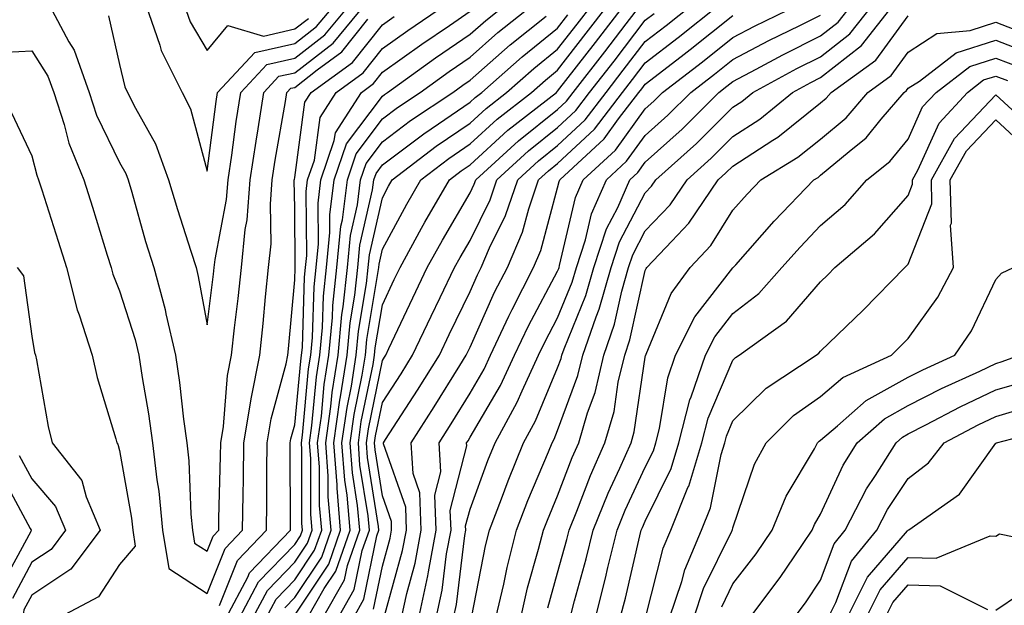
# Model space of a CAD drawing. Units: inches. Extents: x 1018643 to 1021283, y 7242458 to 7245098.
# Drawn here: x 1019157 to 1019269, y 7243973 to 7244040 of the extents above; entities that cross this region are included whole.
import ezdxf

# ---------------------------------------------------------------- set-up
doc = ezdxf.new("R2010")
doc.units = ezdxf.units.IN
doc.header["$MEASUREMENT"] = 0
doc.layers.add('Contour_10187242', color=7, linetype='Continuous', true_color=0xa22877)

msp = doc.modelspace()

# ---------------------------------------------------------------- linework, layer by layer
at = {"layer": 'Contour_10187242'}
for points in [[(1019160.01, 7244041.92, 3024), (1019162.28, 7244037.69, 3024), (1019162.87, 7244036.74, 3024), (1019164.59, 7244031.92, 3024), (1019165.44, 7244029.31, 3024), (1019168.05, 7244023.91, 3024), (1019168.77, 7244022.64, 3024), (1019169.03, 7244021.92, 3024), (1019169.45, 7244020.52, 3024), (1019171.03, 7244014.9, 3024), (1019171.96, 7244011.92, 3024), (1019173.25, 7244007.12, 3024), (1019173.33, 7244006.64, 3024), (1019174.44, 7244001.92, 3024), (1019174.91, 7243998.78, 3024), (1019175.36, 7243994.61, 3024), (1019175.74, 7243991.92, 3024), (1019175.98, 7243989.85, 3024), (1019176.19, 7243983.78, 3024), (1019176.38, 7243981.92, 3024), (1019176.6, 7243980.47, 3024), (1019178.05, 7243979.55, 3024), (1019178.73, 7243981.24, 3024), (1019179.38, 7243981.92, 3024), (1019179.4, 7243983.27, 3024), (1019179.59, 7243990.38, 3024), (1019179.6, 7243991.92, 3024), (1019179.91, 7243993.78, 3024), (1019180.36, 7243999.61, 3024), (1019180.82, 7244001.92, 3024), (1019181.17, 7244005.04, 3024), (1019181.59, 7244008.38, 3024), (1019181.97, 7244011.92, 3024), (1019182.4, 7244016.27, 3024), (1019182.6, 7244017.37, 3024), (1019182.96, 7244021.92, 3024), (1019183.63, 7244026.34, 3024), (1019183.87, 7244027.74, 3024), (1019184.51, 7244031.92, 3024), (1019186.22, 7244033.75, 3024), (1019188.05, 7244034.16, 3024), (1019192.42, 7244037.55, 3024), (1019196.05, 7244041.92, 3024)], [(1019166.78, 7244040.65, 3025), (1019168.05, 7244035.09, 3025), (1019168.67, 7244032.54, 3025), (1019168.98, 7244031.92, 3025), (1019169.87, 7244030.1, 3025), (1019172.16, 7244026.03, 3025), (1019173.66, 7244021.92, 3025), (1019174.66, 7244018.53, 3025), (1019176.2, 7244013.77, 3025), (1019176.78, 7244011.92, 3025), (1019177.04, 7244010.91, 3025), (1019178.05, 7244005.38, 3025), (1019178.79, 7244011.18, 3025), (1019178.87, 7244011.92, 3025), (1019178.96, 7244012.83, 3025), (1019180.27, 7244019.7, 3025), (1019180.44, 7244021.92, 3025), (1019180.86, 7244024.73, 3025), (1019181.37, 7244028.6, 3025), (1019181.89, 7244031.92, 3025), (1019184.87, 7244035.1, 3025), (1019188.05, 7244035.83, 3025), (1019191.48, 7244038.49, 3025), (1019194.33, 7244041.92, 3025)], [(1019171.04, 7244041.92, 3026), (1019172.67, 7244037.3, 3026), (1019172.82, 7244036.69, 3026), (1019175.21, 7244031.92, 3026), (1019176.15, 7244030.02, 3026), (1019178.05, 7244022.91, 3026), (1019179.09, 7244030.88, 3026), (1019179.25, 7244031.92, 3026), (1019183.51, 7244036.46, 3026), (1019188.05, 7244037.5, 3026), (1019190.54, 7244039.43, 3026), (1019192.61, 7244041.92, 3026)], [(1019175.42, 7244041.92, 3027), (1019176.11, 7244039.98, 3027), (1019178.05, 7244036.69, 3027), (1019180.42, 7244039.55, 3027), (1019184.48, 7244038.35, 3027), (1019188.05, 7244039.17, 3027), (1019189.6, 7244040.37, 3027)], [(1019180.22, 7243971.92, 3021), (1019182.7, 7243976.57, 3021), (1019182.9, 7243977.07, 3021), (1019187.55, 7243981.92, 3021), (1019187.56, 7243982.41, 3021), (1019187.53, 7243991.4, 3021), (1019187.54, 7243991.92, 3021), (1019187.61, 7243992.36, 3021), (1019188.05, 7243993.95, 3021), (1019188.73, 7244001.24, 3021), (1019188.83, 7244001.92, 3021), (1019188.92, 7244002.79, 3021), (1019189.16, 7244010.81, 3021), (1019189.29, 7244011.92, 3021), (1019189.43, 7244013.3, 3021), (1019189.37, 7244020.6, 3021), (1019189.52, 7244021.92, 3021), (1019190.29, 7244024.16, 3021), (1019190.94, 7244029.03, 3021), (1019192.79, 7244031.92, 3021), (1019195.84, 7244034.13, 3021), (1019198.05, 7244036.92, 3021), (1019200.97, 7244039, 3021), (1019205.24, 7244041.92, 3021)], [(1019183.25, 7243971.92, 3019), (1019184.92, 7243975.05, 3019), (1019188.05, 7243978.27, 3019), (1019189.51, 7243980.46, 3019), (1019190.02, 7243981.92, 3019), (1019189.87, 7243983.74, 3019), (1019189.87, 7243990.1, 3019), (1019189.73, 7243991.92, 3019), (1019190, 7243993.87, 3019), (1019190.52, 7243999.45, 3019), (1019190.91, 7244001.92, 3019), (1019191.2, 7244005.07, 3019), (1019191.32, 7244008.65, 3019), (1019191.67, 7244011.92, 3019), (1019192.06, 7244015.93, 3019), (1019192.04, 7244017.93, 3019), (1019192.54, 7244021.92, 3019), (1019193.94, 7244026.03, 3019), (1019198.05, 7244031.5, 3019), (1019198.28, 7244031.69, 3019), (1019198.65, 7244031.92, 3019), (1019204.12, 7244035.85, 3019), (1019208.05, 7244038.56, 3019), (1019209.84, 7244040.13, 3019), (1019212.08, 7244041.92, 3019)], [(1019184.77, 7243971.92, 3018), (1019185.91, 7243974.06, 3018), (1019188.05, 7243976.27, 3018), (1019190.32, 7243979.65, 3018), (1019191.12, 7243981.92, 3018), (1019190.87, 7243984.74, 3018), (1019190.86, 7243989.11, 3018), (1019190.66, 7243991.92, 3018), (1019191.09, 7243994.96, 3018), (1019191.42, 7243998.55, 3018), (1019191.95, 7244001.92, 3018), (1019192.36, 7244006.23, 3018), (1019192.4, 7244007.57, 3018), (1019192.86, 7244011.92, 3018), (1019193.32, 7244016.65, 3018), (1019193.49, 7244017.36, 3018), (1019194.06, 7244021.92, 3018), (1019195.06, 7244024.91, 3018), (1019198.05, 7244028.88, 3018), (1019199.78, 7244030.19, 3018), (1019202.37, 7244031.92, 3018), (1019205.68, 7244034.29, 3018), (1019208.05, 7244035.93, 3018), (1019211.23, 7244038.74, 3018), (1019215.23, 7244041.92, 3018)], [(1019189.51, 7243971.92, 3015), (1019191.41, 7243975.28, 3015), (1019192.73, 7243977.24, 3015), (1019194.38, 7243981.92, 3015), (1019194.03, 7243985.94, 3015), (1019193.76, 7243987.63, 3015), (1019193.44, 7243991.92, 3015), (1019194.02, 7243995.95, 3015), (1019194.51, 7243998.38, 3015), (1019195.07, 7244001.92, 3015), (1019195.33, 7244004.64, 3015), (1019196.24, 7244010.11, 3015), (1019196.44, 7244011.92, 3015), (1019196.59, 7244013.38, 3015), (1019198.05, 7244019.88, 3015), (1019198.76, 7244021.21, 3015), (1019199.18, 7244021.92, 3015), (1019204.2, 7244025.77, 3015), (1019208.05, 7244028.41, 3015), (1019209.88, 7244030.09, 3015), (1019212.23, 7244031.92, 3015), (1019215.32, 7244034.65, 3015), (1019218.05, 7244036.85, 3015), (1019220.27, 7244039.7, 3015), (1019221.97, 7244041.92, 3015)], [(1019191.25, 7243971.92, 3014), (1019193.71, 7243976.26, 3014), (1019194.05, 7243977.92, 3014), (1019195.46, 7243981.92, 3014), (1019195.22, 7243984.75, 3014), (1019194.62, 7243988.49, 3014), (1019194.37, 7243991.92, 3014), (1019194.83, 7243995.14, 3014), (1019195.75, 7243999.62, 3014), (1019196.11, 7244001.92, 3014), (1019196.27, 7244003.7, 3014), (1019197.58, 7244011.45, 3014), (1019197.63, 7244011.92, 3014), (1019197.67, 7244012.3, 3014), (1019198.05, 7244014, 3014), (1019200.83, 7244019.14, 3014), (1019202.43, 7244021.92, 3014), (1019205.62, 7244024.35, 3014), (1019208.05, 7244026.03, 3014), (1019211.13, 7244028.84, 3014), (1019215.07, 7244031.92, 3014), (1019216.65, 7244033.32, 3014), (1019218.05, 7244034.45, 3014), (1019221.31, 7244038.66, 3014), (1019223.82, 7244041.92, 3014)], [(1019192.99, 7243971.92, 3013), (1019194.82, 7243975.15, 3013), (1019195.74, 7243979.61, 3013), (1019196.56, 7243981.92, 3013), (1019196.41, 7243983.56, 3013), (1019195.49, 7243989.36, 3013), (1019195.31, 7243991.92, 3013), (1019195.64, 7243994.33, 3013), (1019196.98, 7244000.85, 3013), (1019197.14, 7244001.92, 3013), (1019197.22, 7244002.75, 3013), (1019198.05, 7244007.66, 3013), (1019199.41, 7244010.56, 3013), (1019200.06, 7244011.92, 3013), (1019202.53, 7244016.4, 3013), (1019202.89, 7244017.08, 3013), (1019205.7, 7244021.92, 3013), (1019207.02, 7244022.95, 3013), (1019208.05, 7244023.65, 3013), (1019212.37, 7244027.6, 3013), (1019217.9, 7244031.92, 3013), (1019218.05, 7244032.05, 3013), (1019222.37, 7244037.6, 3013), (1019225.69, 7244041.92, 3013)], [(1019194.74, 7243971.92, 3012), (1019195.93, 7243974.04, 3012), (1019197.42, 7243981.29, 3012), (1019197.64, 7243981.92, 3012), (1019197.6, 7243982.37, 3012), (1019196.35, 7243990.22, 3012), (1019196.23, 7243991.92, 3012), (1019196.46, 7243993.51, 3012), (1019198.05, 7244001.31, 3012), (1019198.29, 7244001.68, 3012), (1019198.44, 7244001.92, 3012), (1019198.79, 7244002.66, 3012), (1019201.51, 7244008.46, 3012), (1019203.17, 7244011.92, 3012), (1019204.91, 7244015.06, 3012), (1019208.05, 7244020.43, 3012), (1019208.54, 7244021.43, 3012), (1019208.71, 7244021.92, 3012), (1019213.57, 7244026.4, 3012), (1019218.05, 7244029.97, 3012), (1019219.06, 7244030.91, 3012), (1019219.83, 7244031.92, 3012), (1019223.42, 7244036.55, 3012), (1019225.86, 7244039.73, 3012), (1019227.54, 7244041.92, 3012)], [(1019198.29, 7243972.16, 3010), (1019200.36, 7243979.61, 3010), (1019200.79, 7243981.92, 3010), (1019200.71, 7243984.58, 3010), (1019198.19, 7243991.78, 3010), (1019198.18, 7243991.92, 3010), (1019198.41, 7243992.28, 3010), (1019202.06, 7243997.91, 3010), (1019204.55, 7244001.92, 3010), (1019205.68, 7244004.29, 3010), (1019208.05, 7244009.19, 3010), (1019208.9, 7244011.07, 3010), (1019209.33, 7244011.92, 3010), (1019210.29, 7244014.16, 3010), (1019212.1, 7244017.87, 3010), (1019213.49, 7244021.92, 3010), (1019215.86, 7244024.11, 3010), (1019218.05, 7244025.85, 3010), (1019221.18, 7244028.79, 3010), (1019223.58, 7244031.92, 3010), (1019225.53, 7244034.44, 3010), (1019228.05, 7244037.72, 3010), (1019230.42, 7244039.55, 3010), (1019233.39, 7244041.92, 3010)], [(1019200.23, 7243971.92, 3009), (1019200.83, 7243974.7, 3009), (1019201.8, 7243978.17, 3009), (1019202.49, 7243981.92, 3009), (1019202.34, 7243986.21, 3009), (1019201.58, 7243988.39, 3009), (1019201.34, 7243991.92, 3009), (1019203.97, 7243996, 3009), (1019206.88, 7244000.75, 3009), (1019207.61, 7244001.92, 3009), (1019207.75, 7244002.22, 3009), (1019208.05, 7244002.84, 3009), (1019210.86, 7244009.11, 3009), (1019212.32, 7244011.92, 3009), (1019214.03, 7244015.94, 3009), (1019214.75, 7244018.62, 3009), (1019215.88, 7244021.92, 3009), (1019217.01, 7244022.96, 3009), (1019218.05, 7244023.79, 3009), (1019222.25, 7244027.72, 3009), (1019225.45, 7244031.92, 3009), (1019226.59, 7244033.38, 3009), (1019228.05, 7244035.29, 3009), (1019231.79, 7244038.18, 3009), (1019236.49, 7244041.92, 3009)], [(1019204.19, 7243971.92, 3007), (1019204.88, 7243975.09, 3007), (1019205.38, 7243979.25, 3007), (1019205.88, 7243981.92, 3007), (1019205.8, 7243984.17, 3007), (1019207.69, 7243991.56, 3007), (1019207.66, 7243991.92, 3007), (1019207.82, 7243992.15, 3007), (1019208.05, 7243992.55, 3007), (1019211.53, 7243998.44, 3007), (1019213.13, 7244001.92, 3007), (1019214.71, 7244005.26, 3007), (1019218.05, 7244011.51, 3007), (1019218.17, 7244011.8, 3007), (1019218.21, 7244011.92, 3007), (1019218.27, 7244012.14, 3007), (1019220.07, 7244019.9, 3007), (1019220.96, 7244021.92, 3007), (1019224.64, 7244025.33, 3007), (1019228.05, 7244030.05, 3007), (1019229.04, 7244030.93, 3007), (1019230.02, 7244031.92, 3007), (1019234.56, 7244035.41, 3007), (1019238.05, 7244038.18, 3007), (1019240.5, 7244039.47, 3007), (1019245.54, 7244041.92, 3007)], [(1019208.24, 7243972.11, 3005), (1019209.82, 7243980.15, 3005), (1019210.27, 7243981.92, 3005), (1019211.64, 7243985.51, 3005), (1019212.4, 7243987.57, 3005), (1019214.16, 7243991.92, 3005), (1019215.54, 7243994.43, 3005), (1019218.05, 7244000.48, 3005), (1019218.44, 7244001.53, 3005), (1019218.53, 7244001.92, 3005), (1019218.78, 7244002.65, 3005), (1019221.25, 7244008.72, 3005), (1019222.17, 7244011.92, 3005), (1019223.63, 7244016.34, 3005), (1019224.9, 7244018.77, 3005), (1019226.29, 7244021.92, 3005), (1019227.2, 7244022.77, 3005), (1019228.05, 7244023.94, 3005), (1019232.24, 7244027.73, 3005), (1019236.45, 7244031.92, 3005), (1019237.36, 7244032.61, 3005), (1019238.05, 7244033.17, 3005), (1019240.69, 7244034.56, 3005), (1019243.76, 7244036.21, 3005), (1019248.05, 7244038.36, 3005), (1019250.05, 7244039.92, 3005), (1019251.62, 7244041.92, 3005)], [(1019211.01, 7243971.92, 3004), (1019211.9, 7243975.77, 3004), (1019212.28, 7243977.69, 3004), (1019213.34, 7243981.92, 3004), (1019214.65, 7243985.32, 3004), (1019217, 7243990.87, 3004), (1019217.42, 7243991.92, 3004), (1019217.64, 7243992.33, 3004), (1019218.05, 7243993.31, 3004), (1019220.37, 7243999.6, 3004), (1019220.92, 7244001.92, 3004), (1019222.43, 7244006.3, 3004), (1019222.79, 7244007.18, 3004), (1019224.15, 7244011.92, 3004), (1019225.12, 7244014.85, 3004), (1019228.05, 7244020.45, 3004), (1019228.76, 7244021.21, 3004), (1019229.25, 7244021.92, 3004), (1019233.88, 7244026.09, 3004), (1019238.05, 7244030.24, 3004), (1019239.08, 7244030.89, 3004), (1019240.32, 7244031.92, 3004), (1019245.34, 7244034.63, 3004), (1019248.05, 7244035.98, 3004), (1019251.38, 7244038.59, 3004), (1019254.01, 7244041.92, 3004)], [(1019213.83, 7243971.92, 3003), (1019214.62, 7243975.35, 3003), (1019215.88, 7243979.75, 3003), (1019216.43, 7243981.92, 3003), (1019216.88, 7243983.09, 3003), (1019218.05, 7243985.87, 3003), (1019219.72, 7243990.25, 3003), (1019220.46, 7243991.92, 3003), (1019221.45, 7243995.32, 3003), (1019222.32, 7243997.65, 3003), (1019223.3, 7244001.92, 3003), (1019224.52, 7244005.45, 3003), (1019225.36, 7244009.23, 3003), (1019226.14, 7244011.92, 3003), (1019226.61, 7244013.36, 3003), (1019228.05, 7244016.11, 3003), (1019230.88, 7244019.09, 3003), (1019232.82, 7244021.92, 3003), (1019235.57, 7244024.4, 3003), (1019238.05, 7244026.87, 3003), (1019241.11, 7244028.86, 3003), (1019244.85, 7244031.92, 3003), (1019246.93, 7244033.04, 3003), (1019248.05, 7244033.6, 3003), (1019252.71, 7244037.26, 3003), (1019256.39, 7244041.92, 3003)], [(1019181.73, 7243971.92, 3020), (1019183.93, 7243976.04, 3020), (1019188.05, 7243980.28, 3020), (1019188.7, 7243981.27, 3020), (1019188.94, 7243981.92, 3020), (1019188.87, 7243982.74, 3020), (1019188.86, 7243991.11, 3020), (1019188.8, 7243991.92, 3020), (1019188.92, 7243992.79, 3020), (1019189.62, 7244000.35, 3020), (1019189.88, 7244001.92, 3020), (1019190.06, 7244003.93, 3020), (1019190.25, 7244009.72, 3020), (1019190.48, 7244011.92, 3020), (1019190.75, 7244014.62, 3020), (1019190.71, 7244019.26, 3020), (1019191.04, 7244021.92, 3020), (1019192.56, 7244026.43, 3020), (1019192.68, 7244027.29, 3020), (1019195.65, 7244031.92, 3020), (1019197.04, 7244032.93, 3020), (1019198.05, 7244034.21, 3020), (1019202.55, 7244037.42, 3020), (1019205.69, 7244039.56, 3020), (1019208.05, 7244041.19, 3020)], [(1019188.05, 7243972.25, 3016), (1019191.92, 7243978.05, 3016), (1019193.28, 7243981.92, 3016), (1019192.87, 7243986.74, 3016), (1019192.87, 7243987.1, 3016), (1019192.51, 7243991.92, 3016), (1019193.2, 7243996.77, 3016), (1019193.27, 7243997.14, 3016), (1019194.03, 7244001.92, 3016), (1019194.37, 7244005.6, 3016), (1019194.91, 7244008.78, 3016), (1019195.25, 7244011.92, 3016), (1019195.49, 7244014.48, 3016), (1019196.93, 7244020.8, 3016), (1019197.06, 7244021.92, 3016), (1019197.32, 7244022.65, 3016), (1019198.05, 7244023.63, 3016), (1019202.78, 7244027.19, 3016), (1019204.47, 7244028.34, 3016), (1019208.05, 7244030.8, 3016), (1019208.64, 7244031.33, 3016), (1019209.39, 7244031.92, 3016), (1019213.99, 7244035.98, 3016), (1019218.05, 7244039.26, 3016), (1019219.21, 7244040.76, 3016)], [(1019197.04, 7243972.93, 3011), (1019198.05, 7243977.84, 3011), (1019198.94, 7243981.03, 3011), (1019199.1, 7243981.92, 3011), (1019199.07, 7243982.94, 3011), (1019198.05, 7243985.86, 3011), (1019197.22, 7243991.09, 3011), (1019197.16, 7243991.92, 3011), (1019197.27, 7243992.7, 3011), (1019198.05, 7243996.52, 3011), (1019200.18, 7243999.79, 3011), (1019201.5, 7244001.92, 3011), (1019203.6, 7244006.37, 3011), (1019204.63, 7244008.5, 3011), (1019206.28, 7244011.92, 3011), (1019206.91, 7244013.06, 3011), (1019208.05, 7244015.01, 3011), (1019210.33, 7244019.64, 3011), (1019211.1, 7244021.92, 3011), (1019214.71, 7244025.26, 3011), (1019218.05, 7244027.91, 3011), (1019220.12, 7244029.85, 3011), (1019221.7, 7244031.92, 3011), (1019224.48, 7244035.49, 3011), (1019228.05, 7244040.15, 3011), (1019229.05, 7244040.92, 3011)], [(1019153.55, 7244036.42, 3023), (1019158.05, 7244036.67, 3023), (1019159.89, 7244033.76, 3023), (1019160.54, 7244031.92, 3023), (1019161.73, 7244028.24, 3023), (1019162.25, 7244026.12, 3023), (1019163.98, 7244021.92, 3023), (1019164.95, 7244018.82, 3023), (1019166.64, 7244013.33, 3023), (1019167.08, 7244011.92, 3023), (1019167.28, 7244011.15, 3023), (1019168.05, 7244009.25, 3023), (1019169.83, 7244003.7, 3023), (1019170.24, 7244001.92, 3023), (1019170.62, 7243999.35, 3023), (1019171.35, 7243995.22, 3023), (1019171.81, 7243991.92, 3023), (1019172.3, 7243987.67, 3023), (1019172.53, 7243986.4, 3023), (1019172.97, 7243981.92, 3023), (1019173.67, 7243977.54, 3023), (1019178.05, 7243974.69, 3023), (1019180.12, 7243979.85, 3023), (1019182.1, 7243981.92, 3023), (1019182.15, 7243986.02, 3023), (1019182.2, 7243987.77, 3023), (1019182.25, 7243991.92, 3023), (1019183.06, 7243996.91, 3023), (1019183.06, 7243996.93, 3023), (1019184.05, 7244001.92, 3023), (1019184.45, 7244005.52, 3023), (1019184.72, 7244008.59, 3023), (1019185.07, 7244011.92, 3023), (1019185.34, 7244014.63, 3023), (1019185.27, 7244019.14, 3023), (1019185.48, 7244021.92, 3023), (1019185.81, 7244024.16, 3023), (1019186.99, 7244030.86, 3023), (1019187.15, 7244031.92, 3023), (1019187.59, 7244032.38, 3023), (1019188.05, 7244032.49, 3023), (1019190.61, 7244034.48, 3023), (1019193.44, 7244036.53, 3023), (1019196.4, 7244040.27, 3023)], [(1019179.45, 7243973.32, 3022), (1019181.51, 7243978.46, 3022), (1019184.83, 7243981.92, 3022), (1019184.87, 7243985.1, 3022), (1019184.86, 7243988.73, 3022), (1019184.9, 7243991.92, 3022), (1019185.34, 7243994.63, 3022), (1019187.07, 7244000.94, 3022), (1019187.27, 7244001.92, 3022), (1019187.35, 7244002.62, 3022), (1019188.05, 7244010.53, 3022), (1019188.09, 7244011.88, 3022), (1019188.1, 7244011.92, 3022), (1019188.1, 7244011.97, 3022), (1019188.05, 7244018.7, 3022), (1019188, 7244021.87, 3022), (1019188, 7244021.92, 3022), (1019188.01, 7244021.96, 3022), (1019188.05, 7244022.19, 3022), (1019189.19, 7244030.78, 3022), (1019189.93, 7244031.92, 3022), (1019194.64, 7244035.33, 3022), (1019198.05, 7244039.64, 3022), (1019199.38, 7244040.59, 3022)], [(1019186.9, 7243973.07, 3017), (1019188.05, 7243974.25, 3017), (1019191.12, 7243978.85, 3017), (1019192.2, 7243981.92, 3017), (1019191.87, 7243985.74, 3017), (1019191.87, 7243988.1, 3017), (1019191.59, 7243991.92, 3017), (1019192.17, 7243996.04, 3017), (1019192.32, 7243997.65, 3017), (1019192.99, 7244001.92, 3017), (1019193.42, 7244006.55, 3017), (1019193.58, 7244007.45, 3017), (1019194.06, 7244011.92, 3017), (1019194.41, 7244015.56, 3017), (1019195.21, 7244019.08, 3017), (1019195.56, 7244021.92, 3017), (1019196.18, 7244023.79, 3017), (1019198.05, 7244026.26, 3017), (1019201.27, 7244028.7, 3017), (1019206.09, 7244031.92, 3017), (1019207.23, 7244032.74, 3017), (1019208.05, 7244033.31, 3017), (1019212.63, 7244037.34, 3017), (1019216.75, 7244040.62, 3017)], [(1019202.21, 7243971.92, 3008), (1019203.25, 7243976.72, 3008), (1019203.3, 7243977.17, 3008), (1019204.18, 7243981.92, 3008), (1019204.05, 7243985.92, 3008), (1019204.72, 7243988.59, 3008), (1019204.51, 7243991.92, 3008), (1019205.89, 7243994.08, 3008), (1019208.05, 7243997.59, 3008), (1019209.65, 7244000.32, 3008), (1019210.39, 7244001.92, 3008), (1019212.48, 7244006.35, 3008), (1019212.84, 7244007.13, 3008), (1019215.3, 7244011.92, 3008), (1019216.12, 7244013.85, 3008), (1019218.05, 7244021.01, 3008), (1019218.22, 7244021.75, 3008), (1019218.29, 7244021.92, 3008), (1019223.37, 7244026.6, 3008), (1019225.01, 7244028.88, 3008), (1019227.33, 7244031.92, 3008), (1019227.64, 7244032.33, 3008), (1019228.05, 7244032.86, 3008), (1019232.15, 7244036.02, 3008), (1019233.17, 7244036.8, 3008), (1019238.05, 7244040.68, 3008)], [(1019206.17, 7243971.92, 3006), (1019206.51, 7243973.46, 3006), (1019207.46, 7243981.33, 3006), (1019207.57, 7243981.92, 3006), (1019207.55, 7243982.42, 3006), (1019208.05, 7243984.34, 3006), (1019210.08, 7243989.89, 3006), (1019210.91, 7243991.92, 3006), (1019213.44, 7243996.53, 3006), (1019213.99, 7243997.86, 3006), (1019215.86, 7244001.92, 3006), (1019216.57, 7244003.4, 3006), (1019218.05, 7244006.18, 3006), (1019219.71, 7244010.26, 3006), (1019220.19, 7244011.92, 3006), (1019221.23, 7244015.1, 3006), (1019221.92, 7244018.05, 3006), (1019223.63, 7244021.92, 3006), (1019225.92, 7244024.05, 3006), (1019228.05, 7244026.99, 3006), (1019230.64, 7244029.33, 3006), (1019233.24, 7244031.92, 3006), (1019235.96, 7244034.01, 3006), (1019238.05, 7244035.67, 3006), (1019242.14, 7244037.83, 3006), (1019245.68, 7244039.55, 3006), (1019248.05, 7244040.73, 3006)], [(1019216.91, 7243973.06, 3002), (1019218.05, 7243977.05, 3002), (1019219.09, 7243980.88, 3002), (1019219.35, 7243981.92, 3002), (1019220.24, 7243984.11, 3002), (1019221.79, 7243988.18, 3002), (1019223.44, 7243991.92, 3002), (1019224.49, 7243995.48, 3002), (1019224.97, 7243998.84, 3002), (1019225.7, 7244001.92, 3002), (1019226.3, 7244003.67, 3002), (1019228.05, 7244011.58, 3002), (1019228.15, 7244011.82, 3002), (1019228.23, 7244011.92, 3002), (1019231.06, 7244014.93, 3002), (1019233, 7244016.97, 3002), (1019236.37, 7244021.92, 3002), (1019237.25, 7244022.72, 3002), (1019238.05, 7244023.51, 3002), (1019242.59, 7244026.46, 3002), (1019243.16, 7244026.81, 3002), (1019248.05, 7244030.71, 3002), (1019248.7, 7244031.27, 3002), (1019249.27, 7244031.92, 3002), (1019254.36, 7244035.61, 3002), (1019258.05, 7244040.67, 3002)], [(1019219.49, 7243971.92, 3001), (1019219.98, 7243973.85, 3001), (1019221.29, 7243978.68, 3001), (1019222.09, 7243981.92, 3001), (1019223.81, 7243986.16, 3001), (1019225.15, 7243989.02, 3001), (1019226.43, 7243991.92, 3001), (1019226.79, 7243993.18, 3001), (1019228.05, 7244001.69, 3001), (1019228.08, 7244001.89, 3001), (1019228.1, 7244001.92, 3001), (1019228.14, 7244002.01, 3001), (1019231.01, 7244008.96, 3001), (1019233.16, 7244011.92, 3001), (1019235.53, 7244014.44, 3001), (1019238.05, 7244018.45, 3001), (1019239.67, 7244020.3, 3001), (1019241.23, 7244021.92, 3001), (1019245.45, 7244024.52, 3001), (1019248.05, 7244026.59, 3001), (1019250.96, 7244029.01, 3001), (1019253.43, 7244031.92, 3001), (1019256.11, 7244033.86, 3001), (1019258.05, 7244036.52, 3001), (1019261.33, 7244038.64, 3001), (1019265.11, 7244038.98, 3001), (1019268.05, 7244039.92, 3001), (1019271.3, 7244038.67, 3001)], [(1019222.35, 7243971.92, 3000), (1019223.51, 7243976.46, 3000), (1019223.79, 7243977.66, 3000), (1019224.85, 7243981.92, 3000), (1019225.76, 7243984.21, 3000), (1019228.05, 7243989.11, 3000), (1019228.97, 7243991, 3000), (1019229.25, 7243991.92, 3000), (1019229.67, 7243993.54, 3000), (1019230.63, 7243999.34, 3000), (1019231.51, 7244001.92, 3000), (1019233.69, 7244006.28, 3000), (1019238.05, 7244011.88, 3000), (1019238.09, 7244011.92, 3000), (1019238.37, 7244012.24, 3000), (1019242.75, 7244017.22, 3000), (1019247.27, 7244021.92, 3000), (1019247.76, 7244022.21, 3000), (1019248.05, 7244022.46, 3000), (1019251.3, 7244025.17, 3000), (1019253.24, 7244026.73, 3000), (1019254.98, 7244028.85, 3000), (1019257.59, 7244031.92, 3000), (1019257.85, 7244032.12, 3000), (1019258.05, 7244032.38, 3000), (1019259.34, 7244033.21, 3000), (1019263.54, 7244036.43, 3000), (1019268.05, 7244037.87, 3000), (1019272.35, 7244036.22, 3000)], [(1019225.2, 7243971.92, 2999), (1019225.78, 7243974.19, 2999), (1019227.43, 7243981.3, 2999), (1019227.59, 7243981.92, 2999), (1019227.72, 7243982.25, 2999), (1019228.05, 7243982.96, 2999), (1019230.99, 7243988.98, 2999), (1019231.87, 7243991.92, 2999), (1019233.15, 7243996.82, 2999), (1019233.3, 7243997.17, 2999), (1019234.92, 7244001.92, 2999), (1019235.97, 7244004, 2999), (1019238.05, 7244006.69, 2999), (1019241.02, 7244008.95, 2999), (1019243.64, 7244011.92, 2999), (1019245.71, 7244014.26, 2999), (1019248.05, 7244016.7, 2999), (1019250.84, 7244019.13, 2999), (1019253.34, 7244021.92, 2999), (1019255.95, 7244024.02, 2999), (1019258.05, 7244026.57, 2999), (1019259.7, 7244030.27, 2999), (1019261.23, 7244031.92, 2999), (1019265.09, 7244034.88, 2999), (1019268.05, 7244035.82, 2999), (1019270.87, 7244034.74, 2999)], [(1019228.07, 7243971.94, 2998), (1019230.1, 7243979.87, 2998), (1019230.97, 7243981.92, 2998), (1019232.92, 7243986.79, 2998), (1019233, 7243986.97, 2998), (1019234.49, 7243991.92, 2998), (1019235.23, 7243994.74, 2998), (1019238.05, 7244001.34, 2998), (1019238.34, 7244001.63, 2998), (1019238.77, 7244001.92, 2998), (1019244.18, 7244005.79, 2998), (1019248.05, 7244010.3, 2998), (1019248.88, 7244011.09, 2998), (1019249.68, 7244011.92, 2998), (1019254.2, 7244015.77, 2998), (1019258.05, 7244020.14, 2998), (1019258.55, 7244021.42, 2998), (1019258.54, 7244021.92, 2998), (1019259.15, 7244023.02, 2998), (1019261.57, 7244028.4, 2998), (1019264.82, 7244031.92, 2998), (1019266.64, 7244033.33, 2998), (1019268.05, 7244033.77, 2998), (1019269.39, 7244033.26, 2998)], [(1019230.82, 7243971.92, 2997), (1019232.22, 7243976.09, 2997), (1019232.56, 7243977.41, 2997), (1019234.48, 7243981.92, 2997), (1019235.5, 7243984.47, 2997), (1019236.7, 7243990.57, 2997), (1019237.11, 7243991.92, 2997), (1019237.31, 7243992.66, 2997), (1019238.05, 7243994.41, 2997), (1019241.84, 7243998.13, 2997), (1019247.56, 7244001.92, 2997), (1019247.84, 7244002.13, 2997), (1019248.05, 7244002.36, 2997), (1019252.92, 7244007.05, 2997), (1019257.67, 7244011.92, 2997), (1019257.87, 7244012.1, 2997), (1019258.05, 7244012.29, 2997), (1019260.76, 7244019.21, 2997), (1019260.7, 7244021.92, 2997), (1019263.32, 7244026.65, 2997), (1019268.05, 7244031.65, 2997), (1019271.77, 7244028.2, 2997)], [(1019155.71, 7244029.58, 3022), (1019158.05, 7244024.69, 3022), (1019158.6, 7244022.47, 3022), (1019158.82, 7244021.92, 3022), (1019159.17, 7244020.8, 3022), (1019161.05, 7244014.92, 3022), (1019161.99, 7244011.92, 3022), (1019163.22, 7244007.09, 3022), (1019163.45, 7244006.52, 3022), (1019164.94, 7244001.92, 3022), (1019165.51, 7243999.38, 3022), (1019167.62, 7243992.35, 3022), (1019167.73, 7243991.92, 3022), (1019167.87, 7243991.74, 3022), (1019168.05, 7243991.03, 3022), (1019169.43, 7243983.3, 3022), (1019169.57, 7243981.92, 3022), (1019169.85, 7243980.12, 3022), (1019168.05, 7243978.01, 3022), (1019165.66, 7243974.31, 3022), (1019161.13, 7243971.92, 3022)], [(1019233.58, 7243971.92, 2996), (1019234.7, 7243975.27, 2996), (1019237.94, 7243981.81, 2996), (1019237.98, 7243981.92, 2996), (1019238, 7243981.97, 2996), (1019238.05, 7243982.19, 2996), (1019240.51, 7243989.46, 2996), (1019241.83, 7243991.92, 2996), (1019244.96, 7243995.01, 2996), (1019248.05, 7243997.19, 2996), (1019250.6, 7243999.37, 2996), (1019256.14, 7244001.92, 2996), (1019257.11, 7244002.86, 2996), (1019258.05, 7244003.82, 2996), (1019261.42, 7244008.55, 2996), (1019263.21, 7244011.92, 2996), (1019262.88, 7244016.75, 2996), (1019262.98, 7244016.99, 2996), (1019262.84, 7244021.92, 2996), (1019264.71, 7244025.26, 2996), (1019268.05, 7244028.8, 2996), (1019271.62, 7244025.49, 2996)], [(1019156.39, 7244011.92, 3021), (1019157.09, 7244010.96, 3021), (1019158.05, 7244004.1, 3021), (1019158.36, 7244002.23, 3021), (1019158.46, 7244001.92, 3021), (1019158.58, 7244001.39, 3021), (1019159.9, 7243993.77, 3021), (1019160.36, 7243991.92, 3021), (1019163.75, 7243987.62, 3021), (1019164.23, 7243985.74, 3021), (1019165.85, 7243981.92, 3021), (1019162.5, 7243977.47, 3021), (1019158.05, 7243974.52, 3021), (1019157.14, 7243972.83, 3021), (1019157, 7243971.92, 3021), (1019156.74, 7243970.61, 3021), (1019156.58, 7243963.39, 3021)], [(1019236.77, 7243973.2, 2995), (1019238.05, 7243975.79, 2995), (1019240.72, 7243979.25, 2995), (1019242.52, 7243981.92, 2995), (1019244.14, 7243985.83, 2995), (1019247.34, 7243991.21, 2995), (1019247.72, 7243991.92, 2995), (1019247.88, 7243992.09, 2995), (1019248.05, 7243992.2, 2995), (1019249.97, 7243993.84, 2995), (1019253.24, 7243996.73, 2995), (1019258.05, 7243999.4, 2995), (1019259.72, 7244000.25, 2995), (1019263.37, 7244001.92, 2995), (1019265.26, 7244004.71, 2995), (1019268.05, 7244010.57, 2995), (1019268.69, 7244011.28, 2995), (1019270.06, 7244011.92, 2995)], [(1019239.97, 7243971.92, 2994), (1019243.45, 7243976.52, 2994), (1019245.02, 7243978.89, 2994), (1019247.08, 7243981.92, 2994), (1019247.37, 7243982.6, 2994), (1019248.05, 7243983.76, 2994), (1019250.62, 7243989.35, 2994), (1019252.24, 7243991.92, 2994), (1019255.33, 7243994.64, 2994), (1019258.05, 7243996.16, 2994), (1019261.87, 7243998.1, 2994), (1019266.21, 7244000.08, 2994), (1019268.05, 7244000.95, 2994), (1019268.79, 7244001.18, 2994), (1019270.76, 7244001.92, 2994)], [(1019245.04, 7243971.92, 2993), (1019246.33, 7243973.64, 2993), (1019248.05, 7243976.23, 2993), (1019249.6, 7243980.37, 2993), (1019250.87, 7243981.92, 2993), (1019253.3, 7243986.67, 2993), (1019254.32, 7243988.19, 2993), (1019256.68, 7243991.92, 2993), (1019257.41, 7243992.56, 2993), (1019258.05, 7243992.92, 2993), (1019260.08, 7243993.95, 2993), (1019263.97, 7243996, 2993), (1019268.05, 7243997.94, 2993), (1019271.12, 7243998.85, 2993)], [(1019248.93, 7243971.92, 2992), (1019249.8, 7243973.67, 2992), (1019251.57, 7243978.4, 2992), (1019254.46, 7243981.92, 2992), (1019255.67, 7243984.3, 2992), (1019258.05, 7243987.84, 2992), (1019260.36, 7243989.61, 2992), (1019262.15, 7243991.92, 2992), (1019266.02, 7243993.95, 2992), (1019268.05, 7243994.92, 2992), (1019272.34, 7243996.21, 2992)], [(1019251.1, 7243971.92, 2991), (1019253.4, 7243976.57, 2991), (1019257.99, 7243981.86, 2991), (1019258.04, 7243981.93, 2991), (1019258.05, 7243981.94, 2991), (1019258.12, 7243981.99, 2991), (1019263.92, 7243986.05, 2991), (1019268.05, 7243991.86, 2991), (1019268.1, 7243991.87, 2991), (1019268.12, 7243991.92, 2991), (1019276.01, 7243993.96, 2991)], [(1019156.6, 7243990.47, 3020), (1019158.05, 7243987.78, 3020), (1019160.75, 7243984.62, 3020), (1019161.9, 7243981.92, 3020), (1019160.24, 7243979.73, 3020), (1019158.05, 7243978.28, 3020), (1019155.83, 7243974.14, 3020)], [(1019154.51, 7243988.38, 3019), (1019157.84, 7243982.13, 3019), (1019157.96, 7243981.92, 3019), (1019157.92, 7243981.79, 3019), (1019154.52, 7243975.45, 3019)], [(1019253.26, 7243971.92, 2990), (1019254.85, 7243975.12, 2990), (1019258.05, 7243978.81, 2990), (1019261.25, 7243978.72, 2990), (1019267.42, 7243981.29, 2990), (1019268.05, 7243981.24, 2990), (1019268.46, 7243981.51, 2990), (1019276.09, 7243979.96, 2990)], [(1019255.42, 7243971.92, 2989), (1019256.3, 7243973.67, 2989), (1019258.05, 7243975.7, 2989), (1019261.71, 7243975.58, 2989), (1019267.1, 7243972.87, 2989)], [(1019268.05, 7243972.79, 2989), (1019270.76, 7243974.63, 2989)]]:
    msp.add_polyline3d(points, dxfattribs=at)

doc.saveas('drawing.dxf')
